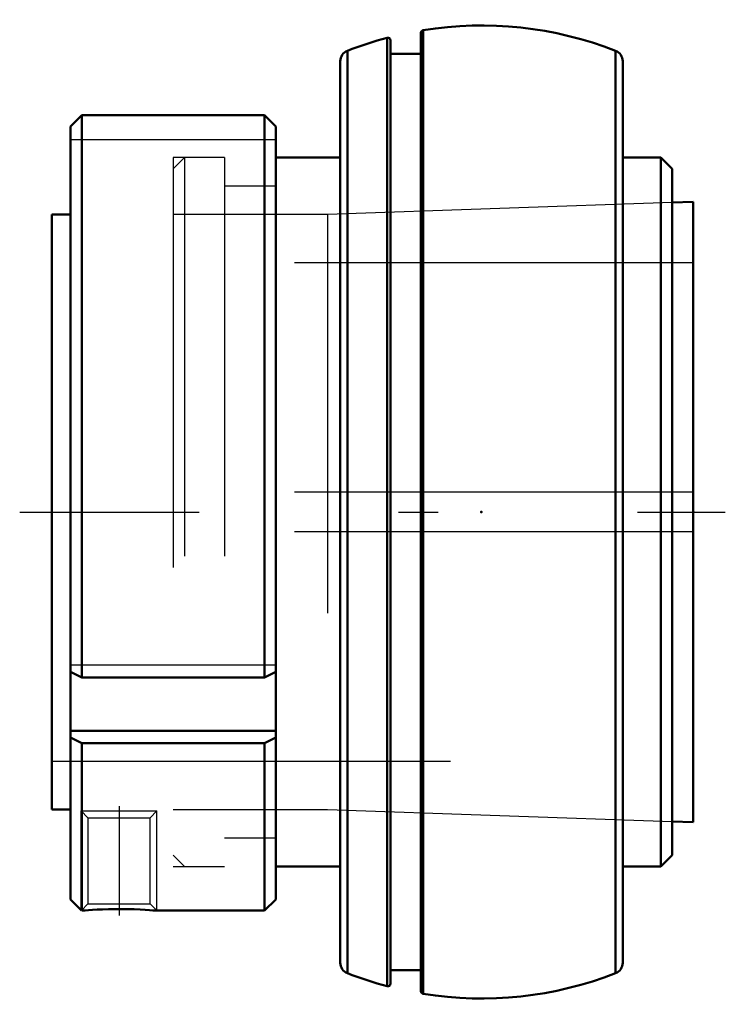
# Model space of a CAD drawing. Units: inches. Extents: x -1.16 to 0.61, y -1.23 to 1.23.
import ezdxf

# ---------------------------------------------------------------- set-up
doc = ezdxf.new("R2010")
doc.units = ezdxf.units.IN
doc.header["$MEASUREMENT"] = 0
doc.linetypes.add('Center', pattern=[1.5, 0.45, -0.5, 0.05, -0.5])
doc.linetypes.add('Dashed', pattern=[2, 1, -1])
for name, color, linetype, lineweight in [('AM_4', 7, 'Continuous', 50), ('AM_5', 3, 'Continuous', 25), ('AM_7', 7, 'Center', 25), ('AM_9', 6, 'Dashed', 25), ('ConnectionPoints', 7, 'Continuous', 50)]:
    doc.layers.add(name, color=color, linetype=linetype, lineweight=lineweight)

# ---------------------------------------------------------------- blocks, each defined once
blk = doc.blocks.new('2_INS_GT_06_CRI_0_in_129830_0')
at = {"layer": 'AM_4'}
for p, q in [((-0.2369, 1.1895), (-0.2369, -1.1895)), ((-0.152, 1.2018), (-0.152, -1.2018)), ((-0.146, 1.2088), (-0.146, -1.2088)), ((-0.228, 1.1826), (-0.228, -1.1826)), ((-0.3364, 1.1569), (-0.3364, -1.1569)), ((-0.152, 1.1496), (-0.228, 1.1496)), ((0.3364, 1.1569), (0.3364, -1.1569)), ((-0.3543, 1.1305), (-0.3543, -1.1305)), ((0.3543, 1.1305), (0.3543, -1.1305)), ((-0.3543, 0.8889), (-0.5156, 0.8889)), ((-0.5156, 0.8889), (-0.5156, -0.8889)), ((0.4498, 0.8889), (0.3543, 0.8889)), ((0.4781, 0.8605), (0.4498, 0.8889)), ((0.4498, 0.8889), (0.4498, -0.8889)), ((0.4781, 0.8605), (0.4781, -0.8605)), ((0.4498, -0.8889), (0.4781, -0.8605)), ((-0.5156, -0.8889), (-0.3543, -0.8889)), ((0.3543, -0.8889), (0.4498, -0.8889)), ((-0.228, -1.1496), (-0.152, -1.1496))]:
    blk.add_line(p, q, dxfattribs=at)
for centre, radius, start, end in [((0, 0.2991), 0.9213, 68.5875, 99.1204), ((0, 0.2991), 0.9213, 104.9007, 111.4125), ((-0.2351, 1.1826), 0.00709, 0, 104.9007), ((-0.1449, 1.2018), 0.00709, 99.1204, 180), ((-0.326, 1.1305), 0.0283, 111.4125, 180), ((0.326, 1.1305), 0.0283, 0, 68.5875), ((-0.326, -1.1305), 0.0283, 180, 248.5875), ((0.326, -1.1305), 0.0283, 291.4125, 0), ((0, -0.2991), 0.9213, 248.5875, 255.0993), ((0, -0.2991), 0.9213, 260.8796, 291.4125), ((-0.2351, -1.1826), 0.00709, 255.0993, 0), ((-0.1449, -1.2018), 0.00709, 180, 260.8796)]:
    blk.add_arc(centre, radius, start, end, dxfattribs=at)
at = {"layer": 'AM_9'}
for p, q in [((-0.7451, 0.8889), (-0.7734, 0.8605)), ((-0.6445, 0.8889), (-0.7451, 0.8889)), ((-0.7451, 0.8889), (-0.7451, -0.8889)), ((-0.6445, 0.8889), (-0.6445, -0.8889)), ((-0.7734, 0.8605), (-0.7734, -0.8605)), ((-0.5156, 0.8175), (-0.6445, 0.8175)), ((0.4781, 0.7762), (-0.3867, 0.746)), ((-0.3867, 0.746), (-0.7734, 0.746)), ((-0.3867, 0.746), (-0.3867, -0.746)), ((-0.7734, -0.746), (-0.3867, -0.746)), ((-0.3867, -0.746), (0.4781, -0.7762)), ((-0.6445, -0.8175), (-0.5156, -0.8175)), ((-0.7734, -0.8605), (-0.7451, -0.8889)), ((-0.7451, -0.8889), (-0.6445, -0.8889))]:
    blk.add_line(p, q, dxfattribs=at)
blk = doc.blocks.new('3_AN_GT_06_104S_CR_0_in_129830_0')
at = {"layer": 'AM_4'}
for p, q in [((-1.0312, 0.967), (-1.0029, 0.9955)), ((-1.0029, 0.9955), (-0.544, 0.9955)), ((-1.0029, 0.9955), (-1.0029, -0.4155)), ((-0.544, 0.9955), (-0.5156, 0.967)), ((-0.544, 0.9955), (-0.544, -0.4155)), ((-1.0312, 0.967), (-1.0312, -0.9717)), ((-0.5156, 0.967), (-0.5156, -0.9717)), ((0.5312, 0.7781), (0.4781, 0.7762)), ((0.5312, 0.7781), (0.5312, -0.7781)), ((-1.0312, 0.746), (-1.0781, 0.746)), ((-1.0781, 0.746), (-1.0781, -0.746)), ((-1.0029, -0.4155), (-1.0312, -0.4012)), ((-0.544, -0.4155), (-1.0029, -0.4155)), ((-0.5156, -0.4012), (-0.544, -0.4155)), ((-0.5156, -0.5489), (-1.0312, -0.5489)), ((-1.0312, -0.5658), (-1.0029, -0.58)), ((-0.544, -0.58), (-0.5156, -0.5658)), ((-1.0029, -0.58), (-1.0029, -0.9999)), ((-1.0029, -0.58), (-0.544, -0.58)), ((-0.544, -0.58), (-0.544, -1)), ((-1.0781, -0.746), (-1.0312, -0.746)), ((0.4781, -0.7762), (0.5312, -0.7781)), ((-1.0312, -0.9717), (-1.0036, -0.9993)), ((-0.544, -1), (-0.5156, -0.9717)), ((-0.8146, -1), (-0.544, -1))]:
    blk.add_line(p, q, dxfattribs=at)
blk.add_lwpolyline([(-1.0029, -0.9999), (-0.9995, -0.9996), (-0.9941, -0.9992), (-0.9862, -0.9986), (-0.9762, -0.9979), (-0.9644, -0.9973), (-0.9509, -0.9967), (-0.9361, -0.9962), (-0.9201, -0.9959), (-0.9039, -0.9959), (-0.8873, -0.9961), (-0.8717, -0.9965), (-0.8567, -0.9971), (-0.8439, -0.9978), (-0.8327, -0.9986), (-0.8243, -0.9992), (-0.8182, -0.9997), (-0.8151, -0.9999), (-0.8144, -1)], dxfattribs=at)
at = {"layer": 'AM_5'}
for p, q in [((-1.0044, -0.9985), (-1.0044, -0.75)), ((-0.8144, -1), (-0.8144, -0.75))]:
    blk.add_line(p, q, dxfattribs=at)
at = {"layer": 'AM_7'}
for p, q in [((-1.1586, 0), (0.6117, 0)), ((-0.9094, -0.7375), (-0.9094, -1.0125))]:
    blk.add_line(p, q, dxfattribs=at)
at = {"layer": 'AM_9'}
for p, q in [((-0.5156, 0.9333), (-1.0312, 0.9333)), ((-0.6445, 0.8889), (-0.7734, 0.8889)), ((-0.7734, 0.8889), (-0.7734, -0.8889)), ((-0.6445, 0.8889), (-0.6445, -0.8889)), ((-0.5156, 0.8175), (-0.6445, 0.8175)), ((0.4781, 0.7762), (-0.3867, 0.746)), ((-0.3867, 0.746), (-0.7734, 0.746)), ((-0.3867, 0.746), (-0.3867, -0.746)), ((0.5312, 0.625), (-1.0781, 0.625)), ((0.5312, 0.05), (-1.0781, 0.05)), ((0.5312, -0.05), (-1.0781, -0.05)), ((-0.5156, -0.3844), (-1.0312, -0.3844)), ((-1.0781, -0.625), (0.5312, -0.625)), ((-1.0044, -0.75), (-0.8144, -0.75)), ((-1.0044, -0.75), (-0.9874, -0.767)), ((-0.8314, -0.767), (-0.8144, -0.75)), ((-0.7734, -0.746), (-0.3867, -0.746)), ((-0.3867, -0.746), (0.4781, -0.7762)), ((-0.9874, -0.767), (-0.9874, -0.983)), ((-0.9874, -0.767), (-0.8314, -0.767)), ((-0.8314, -0.983), (-0.8314, -0.767)), ((-0.6445, -0.8175), (-0.5156, -0.8175)), ((-0.7734, -0.8889), (-0.6445, -0.8889)), ((-0.9874, -0.983), (-1.0036, -0.9993)), ((-0.9874, -0.983), (-0.8314, -0.983)), ((-0.8145, -0.9999), (-0.8314, -0.983))]:
    blk.add_line(p, q, dxfattribs=at)
blk = doc.blocks.new('1_129830_0')
for name in ['2_INS_GT_06_CRI_0_in_129830_0', '3_AN_GT_06_104S_CR_0_in_129830_0']:
    blk.add_blockref(name, (0, 0))

msp = doc.modelspace()

# ---------------------------------------------------------------- linework, layer by layer
at = {"layer": 'ConnectionPoints'}
for p in [(0, 0), (0.53125, 0)]:
    msp.add_point(p, dxfattribs=at)

# ---------------------------------------------------------------- block references
msp.add_blockref('1_129830_0', (0, 0))

doc.saveas('drawing.dxf')
